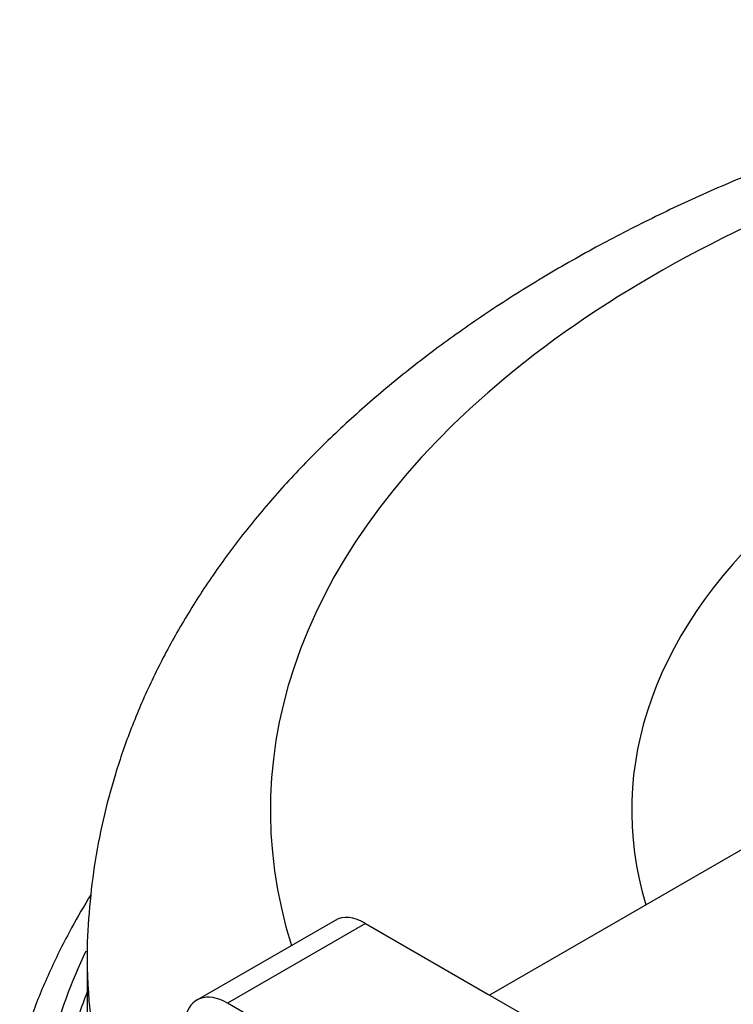
# Model space of a CAD drawing. Units: millimetres. Extents: x 11 to 438, y -24 to 292.
# Drawn here: x 119 to 130, y 133 to 150 of the extents above; entities that cross this region are included whole.
import ezdxf

# ---------------------------------------------------------------- set-up
doc = ezdxf.new("R2010")
doc.units = ezdxf.units.MM
doc.layers.add('C__MYLOADPOINT_I', color=7, linetype='Continuous')
doc.layers.add('Default', color=7, linetype='Continuous')

# ---------------------------------------------------------------- blocks, each defined once
blk = doc.blocks.new('SE9')
at = {"layer": 'C__MYLOADPOINT_I', "color": 7, "linetype": 'Continuous'}
for p, q in [((132.694, 137.143), (126.431, 133.527)), ((123.9, 134.75), (121.637, 133.444)), ((124.4, 134.7), (122.137, 133.394)), ((124.4, 134.7), (126.405, 133.543)), ((119.84, 134.104), (119.84, 132.553)), ((126.405, 133.543), (129.819, 131.572)), ((129.561, 129.107), (122.137, 133.394))]:
    blk.add_line(p, q, dxfattribs=at)
for centre, major_axis, start_param, end_param in [((144.34, 136.554), (-21.5, 0), -1.397448, 0.179503), ((144.34, 136.554), (15.579, 0), 2.557039, 3.314479), ((124.4, 133.884), (0.5, -0.866), 2.356194, 3.141593), ((144.34, 130.43), (-25.4, 0), -0.263264, -0.154942), ((144.34, 134.104), (24.5, 0), 3.14153, 3.293539), ((144.34, 130.43), (-25.1, 0), -0.21909, -0.163032), ((122.137, 132.578), (0.5, -0.866), 2.356194, 3.708327)]:
    blk.add_ellipse(centre, major_axis=major_axis, ratio=0.57735, start_param=start_param, end_param=end_param, dxfattribs=at)
for points, knots in [([(143.658, 149.512), (143.422, 149.508), (142.795, 149.491), (141.779, 149.441), (140.613, 149.35), (139.456, 149.224), (138.31, 149.064), (137.176, 148.871), (136.058, 148.644), (134.957, 148.384), (133.876, 148.091), (132.818, 147.765), (131.784, 147.408), (130.778, 147.018), (129.801, 146.597), (128.855, 146.145), (127.944, 145.662), (127.069, 145.15), (126.233, 144.608), (125.439, 144.038), (124.688, 143.44), (123.985, 142.817), (123.331, 142.17), (122.728, 141.501), (122.18, 140.811), (121.687, 140.105), (121.251, 139.383), (120.873, 138.648), (120.553, 137.904), (120.293, 137.153), (120.091, 136.397), (119.945, 135.635), (119.864, 134.882), (119.831, 134.352), (119.84, 134.109), (119.84, 134.105)], [0.5090777, 0.5090777, 0.5090777, 0.5090777, 0.5185428, 0.5342179, 0.549898, 0.5655862, 0.5812853, 0.5969981, 0.6127275, 0.6284762, 0.6442465, 0.6600407, 0.6758606, 0.6917073, 0.707581, 0.7234807, 0.7394038, 0.7553454, 0.771298, 0.7872465, 0.8031749, 0.8190631, 0.8348878, 0.8506232, 0.8662429, 0.8817224, 0.897042, 0.9121889, 0.9271589, 0.9419571, 0.9565976, 0.9711018, 0.9854978, 0.9998178, 1, 1, 1, 1]), ([(119.898, 135.17), (119.787, 134.99), (119.551, 134.582), (119.228, 133.938), (118.947, 133.26), (118.797, 132.813), (118.733, 132.598)], [0.581056, 0.581056, 0.581056, 0.581056, 0.6409414, 0.7155304, 0.7899102, 0.8572735, 0.8572735, 0.8572735, 0.8572735])]:
    blk.add_open_spline(points, degree=3, knots=knots, dxfattribs=at)

msp = doc.modelspace()

# ---------------------------------------------------------------- block references
at = {"layer": 'Default'}
msp.add_blockref('SE9', (0, 0), dxfattribs=at)

doc.saveas('drawing.dxf')
